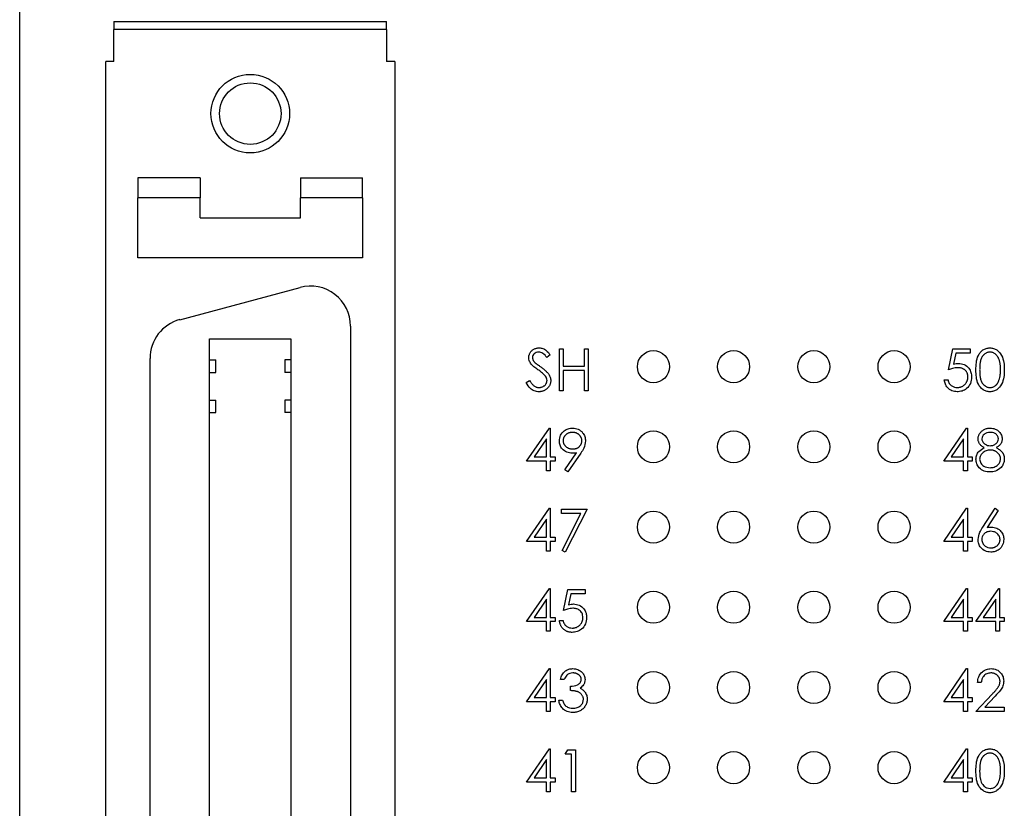
# Model space of a CAD drawing. Units: inches. Extents: x 0.1 to 16.9, y 0.1 to 10.9.
# Drawn here: x 8.2 to 10.1, y 7.2 to 8.7 of the extents above; entities that cross this region are included whole.
import ezdxf

# ---------------------------------------------------------------- set-up
doc = ezdxf.new("R2010")
doc.units = ezdxf.units.IN
doc.header["$MEASUREMENT"] = 0

msp = doc.modelspace()

# ---------------------------------------------------------------- linework, layer by layer
at = {"color": 7, "linetype": 'Continuous', "lineweight": 25}
for p, q in [((8.2415, 4.9634), (8.2415, 9.3134)), ((8.4177, 8.6842), (8.9277, 8.6842)), ((8.4177, 8.6842), (8.4177, 8.6692)), ((8.9277, 8.6692), (8.9277, 8.6842)), ((8.4177, 8.6092), (8.4177, 8.6692)), ((8.9277, 8.6692), (8.4177, 8.6692)), ((8.9277, 8.6692), (8.9277, 8.6092)), ((8.4027, 5.6692), (8.4027, 8.6092)), ((8.4177, 8.6092), (8.4027, 8.6092)), ((8.9427, 8.6092), (8.9277, 8.6092)), ((8.9427, 8.6092), (8.9427, 5.6692)), ((8.579, 8.3917), (8.4627, 8.3917)), ((8.4627, 8.3917), (8.4627, 8.3542)), ((8.579, 8.3917), (8.579, 8.3542)), ((8.7665, 8.3917), (8.8827, 8.3917)), ((8.7665, 8.3917), (8.7665, 8.3542)), ((8.8827, 8.3542), (8.8827, 8.3917)), ((8.579, 8.3542), (8.4627, 8.3542)), ((8.4627, 8.2417), (8.4627, 8.3542)), ((8.579, 8.3167), (8.579, 8.3542)), ((8.7665, 8.3167), (8.7665, 8.3542)), ((8.8827, 8.3542), (8.7665, 8.3542)), ((8.8827, 8.3542), (8.8827, 8.2417)), ((8.579, 8.3167), (8.7665, 8.3167)), ((8.8827, 8.2417), (8.4627, 8.2417)), ((8.5408, 8.1263), (8.7658, 8.1866)), ((8.8602, 8.1142), (8.8602, 6.1642)), ((8.5967, 6.1877), (8.5967, 8.0906)), ((8.5967, 8.0906), (8.7488, 8.0906)), ((8.7488, 8.0906), (8.7488, 6.1877)), ((9.2506, 8.0716), (9.2576, 8.0716)), ((9.2506, 7.9934), (9.2506, 8.0716)), ((9.2576, 8.0716), (9.2576, 8.0395)), ((9.2977, 8.0395), (9.2977, 8.0716)), ((9.2977, 8.0716), (9.3047, 8.0716)), ((9.3047, 8.0716), (9.3047, 7.9934)), ((9.9785, 8.0325), (9.9865, 8.0716)), ((9.9865, 8.0716), (10.0186, 8.0716)), ((10.0186, 8.0716), (10.0186, 8.0635)), ((8.4852, 6.2245), (8.4852, 8.0539)), ((8.5967, 8.051), (8.6085, 8.051)), ((8.6085, 8.0274), (8.6085, 8.051)), ((8.7488, 8.051), (8.737, 8.051)), ((8.737, 8.051), (8.737, 8.0274)), ((9.2336, 8.0603), (9.2272, 8.0555)), ((9.992, 8.0635), (9.9878, 8.043)), ((10.0186, 8.0635), (9.992, 8.0635)), ((9.2576, 8.0395), (9.2977, 8.0395)), ((9.2576, 8.0315), (9.2576, 7.9934)), ((9.2977, 8.0315), (9.2576, 8.0315)), ((9.2977, 7.9934), (9.2977, 8.0315)), ((8.5967, 8.0274), (8.6085, 8.0274)), ((8.7488, 8.0274), (8.737, 8.0274)), ((9.1885, 8.0085), (9.1951, 8.0125)), ((9.9705, 8.0135), (9.9775, 8.0135)), ((9.2576, 7.9934), (9.2506, 7.9934)), ((9.3047, 7.9934), (9.2977, 7.9934)), ((8.5967, 7.976), (8.6085, 7.976)), ((8.6085, 7.9524), (8.6085, 7.976)), ((8.737, 7.976), (8.737, 7.9524)), ((8.7488, 7.976), (8.737, 7.976)), ((8.5967, 7.9524), (8.6085, 7.9524)), ((8.7488, 7.9524), (8.737, 7.9524)), ((9.1895, 7.8615), (9.2321, 7.9236)), ((9.2321, 7.9236), (9.2336, 7.9236)), ((9.2336, 7.9236), (9.2336, 7.8695)), ((9.9695, 7.8615), (10.0121, 7.9236)), ((10.0121, 7.9236), (10.0136, 7.9236)), ((10.0136, 7.9236), (10.0136, 7.8695)), ((9.2266, 7.9034), (9.2033, 7.8695)), ((9.2266, 7.8695), (9.2266, 7.9034)), ((10.0066, 7.9034), (9.9833, 7.8695)), ((10.0066, 7.8695), (10.0066, 7.9034)), ((9.2033, 7.8695), (9.2266, 7.8695)), ((9.2336, 7.8695), (9.2426, 7.8695)), ((9.2426, 7.8695), (9.2426, 7.8615)), ((9.261, 7.8453), (9.2827, 7.8771)), ((9.2907, 7.8766), (9.2666, 7.8414)), ((9.9833, 7.8695), (10.0066, 7.8695)), ((10.0136, 7.8695), (10.0226, 7.8695)), ((10.0226, 7.8695), (10.0226, 7.8615)), ((9.2266, 7.8615), (9.1895, 7.8615)), ((9.2266, 7.8434), (9.2266, 7.8615)), ((9.2336, 7.8615), (9.2336, 7.8434)), ((9.2426, 7.8615), (9.2336, 7.8615)), ((9.2666, 7.8414), (9.261, 7.8453)), ((10.0066, 7.8615), (9.9695, 7.8615)), ((10.0066, 7.8434), (10.0066, 7.8615)), ((10.0226, 7.8615), (10.0136, 7.8615)), ((10.0136, 7.8615), (10.0136, 7.8434)), ((9.2336, 7.8434), (9.2266, 7.8434)), ((10.0136, 7.8434), (10.0066, 7.8434)), ((9.1895, 7.7115), (9.2321, 7.7736)), ((9.2321, 7.7736), (9.2336, 7.7736)), ((9.2336, 7.7736), (9.2336, 7.7195)), ((9.2546, 7.7716), (9.3027, 7.7716)), ((9.2546, 7.7635), (9.2546, 7.7716)), ((9.3027, 7.7716), (9.2616, 7.6914)), ((9.9695, 7.7115), (10.0121, 7.7736)), ((10.0121, 7.7736), (10.0136, 7.7736)), ((10.0136, 7.7736), (10.0136, 7.7195)), ((10.0423, 7.7379), (10.0657, 7.7736)), ((10.0657, 7.7736), (10.0711, 7.7693)), ((9.2266, 7.7534), (9.2033, 7.7195)), ((9.2266, 7.7195), (9.2266, 7.7534)), ((9.2908, 7.7635), (9.2546, 7.7635)), ((9.2556, 7.6948), (9.2908, 7.7635)), ((10.0066, 7.7534), (9.9833, 7.7195)), ((10.0066, 7.7195), (10.0066, 7.7534)), ((10.0711, 7.7693), (10.0504, 7.7378)), ((9.2033, 7.7195), (9.2266, 7.7195)), ((9.2336, 7.7195), (9.2426, 7.7195)), ((9.2426, 7.7195), (9.2426, 7.7115)), ((9.9833, 7.7195), (10.0066, 7.7195)), ((10.0136, 7.7195), (10.0226, 7.7195)), ((10.0226, 7.7195), (10.0226, 7.7115)), ((9.2266, 7.7115), (9.1895, 7.7115)), ((9.2266, 7.6934), (9.2266, 7.7115)), ((9.2426, 7.7115), (9.2336, 7.7115)), ((9.2336, 7.7115), (9.2336, 7.6934)), ((10.0066, 7.7115), (9.9695, 7.7115)), ((10.0066, 7.6934), (10.0066, 7.7115)), ((10.0226, 7.7115), (10.0136, 7.7115)), ((10.0136, 7.7115), (10.0136, 7.6934)), ((9.2336, 7.6934), (9.2266, 7.6934)), ((9.2616, 7.6914), (9.2556, 7.6948)), ((10.0136, 7.6934), (10.0066, 7.6934)), ((9.1895, 7.5615), (9.2321, 7.6236)), ((9.2321, 7.6236), (9.2336, 7.6236)), ((9.2336, 7.6236), (9.2336, 7.5695)), ((9.9695, 7.5615), (10.0121, 7.6236)), ((10.0121, 7.6236), (10.0136, 7.6236)), ((10.0136, 7.6236), (10.0136, 7.5695)), ((10.0296, 7.5615), (10.0722, 7.6236)), ((10.0722, 7.6236), (10.0737, 7.6236)), ((10.0737, 7.6236), (10.0737, 7.5695)), ((9.2586, 7.5825), (9.2666, 7.6216)), ((9.2666, 7.6216), (9.2987, 7.6216)), ((9.2721, 7.6135), (9.2679, 7.593)), ((9.2987, 7.6135), (9.2721, 7.6135)), ((9.2987, 7.6216), (9.2987, 7.6135)), ((9.2266, 7.6034), (9.2033, 7.5695)), ((9.2266, 7.5695), (9.2266, 7.6034)), ((10.0066, 7.6034), (9.9833, 7.5695)), ((10.0066, 7.5695), (10.0066, 7.6034)), ((10.0667, 7.6034), (10.0434, 7.5695)), ((10.0667, 7.5695), (10.0667, 7.6034)), ((9.2033, 7.5695), (9.2266, 7.5695)), ((9.2336, 7.5695), (9.2426, 7.5695)), ((9.2426, 7.5695), (9.2426, 7.5615)), ((9.9833, 7.5695), (10.0066, 7.5695)), ((10.0136, 7.5695), (10.0226, 7.5695)), ((10.0226, 7.5695), (10.0226, 7.5615)), ((10.0434, 7.5695), (10.0667, 7.5695)), ((10.0737, 7.5695), (10.0827, 7.5695)), ((10.0827, 7.5695), (10.0827, 7.5615)), ((9.2266, 7.5615), (9.1895, 7.5615)), ((9.2266, 7.5434), (9.2266, 7.5615)), ((9.2426, 7.5615), (9.2336, 7.5615)), ((9.2336, 7.5615), (9.2336, 7.5434)), ((9.2506, 7.5635), (9.2576, 7.5635)), ((10.0066, 7.5615), (9.9695, 7.5615)), ((10.0066, 7.5434), (10.0066, 7.5615)), ((10.0226, 7.5615), (10.0136, 7.5615)), ((10.0136, 7.5615), (10.0136, 7.5434)), ((10.0667, 7.5615), (10.0296, 7.5615)), ((10.0667, 7.5434), (10.0667, 7.5615)), ((10.0827, 7.5615), (10.0737, 7.5615)), ((10.0737, 7.5615), (10.0737, 7.5434)), ((9.2336, 7.5434), (9.2266, 7.5434)), ((10.0136, 7.5434), (10.0066, 7.5434)), ((10.0737, 7.5434), (10.0667, 7.5434)), ((9.1895, 7.4115), (9.2321, 7.4736)), ((9.2321, 7.4736), (9.2336, 7.4736)), ((9.2336, 7.4736), (9.2336, 7.4195)), ((9.9695, 7.4115), (10.0121, 7.4736)), ((10.0121, 7.4736), (10.0136, 7.4736)), ((10.0136, 7.4736), (10.0136, 7.4195)), ((9.2266, 7.4534), (9.2033, 7.4195)), ((9.2266, 7.4195), (9.2266, 7.4534)), ((9.2596, 7.4535), (9.2526, 7.4535)), ((9.2716, 7.4325), (9.2716, 7.4405)), ((10.0066, 7.4534), (9.9833, 7.4195)), ((10.0066, 7.4195), (10.0066, 7.4534)), ((10.0396, 7.4475), (10.0326, 7.4475)), ((10.0296, 7.3934), (10.0599, 7.4258)), ((10.0659, 7.4223), (10.0463, 7.4014)), ((9.2266, 7.4115), (9.1895, 7.4115)), ((9.2033, 7.4195), (9.2266, 7.4195)), ((9.2266, 7.3934), (9.2266, 7.4115)), ((9.2336, 7.4195), (9.2426, 7.4195)), ((9.2336, 7.4115), (9.2336, 7.3934)), ((9.2426, 7.4115), (9.2336, 7.4115)), ((9.2426, 7.4195), (9.2426, 7.4115)), ((9.2496, 7.4145), (9.2566, 7.4145)), ((10.0066, 7.4115), (9.9695, 7.4115)), ((9.9833, 7.4195), (10.0066, 7.4195)), ((10.0066, 7.3934), (10.0066, 7.4115)), ((10.0136, 7.4195), (10.0226, 7.4195)), ((10.0226, 7.4115), (10.0136, 7.4115)), ((10.0136, 7.4115), (10.0136, 7.3934)), ((10.0226, 7.4195), (10.0226, 7.4115)), ((9.2336, 7.3934), (9.2266, 7.3934)), ((10.0136, 7.3934), (10.0066, 7.3934)), ((10.0827, 7.3934), (10.0296, 7.3934)), ((10.0463, 7.4014), (10.0827, 7.4014)), ((10.0827, 7.4014), (10.0827, 7.3934)), ((9.1895, 7.2615), (9.2321, 7.3236)), ((9.2321, 7.3236), (9.2336, 7.3236)), ((9.2336, 7.3236), (9.2336, 7.2695)), ((9.2616, 7.3135), (9.2662, 7.3216)), ((9.2736, 7.3135), (9.2616, 7.3135)), ((9.2662, 7.3216), (9.2806, 7.3216)), ((9.2736, 7.2434), (9.2736, 7.3135)), ((9.2806, 7.3216), (9.2806, 7.2434)), ((9.9695, 7.2615), (10.0121, 7.3236)), ((10.0121, 7.3236), (10.0136, 7.3236)), ((10.0136, 7.3236), (10.0136, 7.2695)), ((9.2266, 7.3034), (9.2033, 7.2695)), ((9.2266, 7.2695), (9.2266, 7.3034)), ((10.0066, 7.3034), (9.9833, 7.2695)), ((10.0066, 7.2695), (10.0066, 7.3034)), ((9.2266, 7.2615), (9.1895, 7.2615)), ((9.2033, 7.2695), (9.2266, 7.2695)), ((9.2266, 7.2434), (9.2266, 7.2615)), ((9.2336, 7.2695), (9.2426, 7.2695)), ((9.2426, 7.2615), (9.2336, 7.2615)), ((9.2336, 7.2615), (9.2336, 7.2434)), ((9.2426, 7.2695), (9.2426, 7.2615)), ((10.0066, 7.2615), (9.9695, 7.2615)), ((9.9833, 7.2695), (10.0066, 7.2695)), ((10.0066, 7.2434), (10.0066, 7.2615)), ((10.0136, 7.2695), (10.0226, 7.2695)), ((10.0226, 7.2615), (10.0136, 7.2615)), ((10.0136, 7.2615), (10.0136, 7.2434)), ((10.0226, 7.2695), (10.0226, 7.2615)), ((9.2336, 7.2434), (9.2266, 7.2434)), ((9.2806, 7.2434), (9.2736, 7.2434)), ((10.0136, 7.2434), (10.0066, 7.2434))]:
    msp.add_line(p, q, dxfattribs=at)
for centre, radius in [((8.6727, 8.5117), 0.0735), ((8.6727, 8.5117), 0.0575), ((9.4265, 8.0384), 0.03), ((9.5765, 8.0384), 0.03), ((9.7265, 8.0384), 0.03), ((9.8765, 8.0384), 0.03), ((9.4265, 7.8884), 0.03), ((9.5765, 7.8884), 0.03), ((9.7265, 7.8884), 0.03), ((9.8765, 7.8884), 0.03), ((9.4265, 7.7384), 0.03), ((9.5765, 7.7384), 0.03), ((9.7265, 7.7384), 0.03), ((9.8765, 7.7384), 0.03), ((9.4265, 7.5884), 0.03), ((9.5765, 7.5884), 0.03), ((9.7265, 7.5884), 0.03), ((9.8765, 7.5884), 0.03), ((9.4265, 7.4384), 0.03), ((9.5765, 7.4384), 0.03), ((9.7265, 7.4384), 0.03), ((9.8765, 7.4384), 0.03), ((9.4265, 7.2884), 0.03), ((9.5765, 7.2884), 0.03), ((9.7265, 7.2884), 0.03), ((9.8765, 7.2884), 0.03)]:
    msp.add_circle(centre, radius, dxfattribs=at)
for centre, start, end in [((8.7852, 8.1142), 0, 105), ((8.5602, 8.0539), 105, 180)]:
    msp.add_arc(centre, 0.075, start, end, dxfattribs=at)
for points, knots in [([(9.1935, 8.0553), (9.1935, 8.0562), (9.1936, 8.0578), (9.1941, 8.0602), (9.1949, 8.0625), (9.1959, 8.0646), (9.1973, 8.0666), (9.1989, 8.0684), (9.2008, 8.0699), (9.2029, 8.0712), (9.2052, 8.0722), (9.2077, 8.073), (9.2102, 8.0735), (9.2119, 8.0735), (9.2128, 8.0736)], [0.000023, 0.000023, 0.000023, 0.000023, 0.0837854, 0.1657799, 0.24628, 0.3274609, 0.408797, 0.4897152, 0.571376, 0.6555233, 0.7410195, 0.8265468, 0.9119889, 0.9999791, 0.9999791, 0.9999791, 0.9999791]), ([(9.212, 8.0655), (9.2104, 8.0654), (9.2072, 8.0652), (9.2034, 8.0627), (9.2009, 8.0594), (9.2006, 8.0569), (9.2005, 8.0557)], [0, 0, 0, 0, 0.280304, 0.559956, 0.779941, 1, 1, 1, 1]), ([(9.2272, 8.0555), (9.225, 8.0584), (9.2219, 8.0623), (9.2162, 8.0652), (9.2134, 8.0654), (9.212, 8.0655)], [0, 0, 0, 0, 0.559802, 0.779846, 1, 1, 1, 1]), ([(9.2128, 8.0736), (9.2152, 8.0733), (9.22, 8.0729), (9.2275, 8.0683), (9.2313, 8.0633), (9.2336, 8.0603)], [0, 0, 0, 0, 0.279792, 0.559501, 1, 1, 1, 1]), ([(10.0296, 8.0325), (10.0297, 8.037), (10.0299, 8.0461), (10.0327, 8.0574), (10.0376, 8.0652), (10.0426, 8.0699), (10.0489, 8.073), (10.0534, 8.0734), (10.0557, 8.0736)], [0, 0, 0, 0, 0.250527, 0.500169, 0.625285, 0.750203, 0.875112, 1, 1, 1, 1]), ([(10.056, 8.0655), (10.0551, 8.0655), (10.0534, 8.0654), (10.0508, 8.0648), (10.0484, 8.0637), (10.0464, 8.0624), (10.0449, 8.0613), (10.0439, 8.0602), (10.0429, 8.0591), (10.042, 8.0579), (10.0411, 8.0566), (10.0403, 8.0552), (10.0396, 8.0537), (10.039, 8.0521), (10.0384, 8.0503), (10.0379, 8.0483), (10.0375, 8.0462), (10.0372, 8.0438), (10.0369, 8.0413), (10.0368, 8.0385), (10.0366, 8.0356), (10.0366, 8.0335), (10.0366, 8.0325)], [0, 0, 0, 0, 0.060387, 0.120883, 0.182755, 0.247811, 0.281299, 0.315088, 0.349702, 0.384857, 0.420966, 0.458511, 0.497175, 0.537602, 0.580503, 0.627468, 0.678388, 0.733983, 0.793747, 0.857714, 0.926698, 1, 1, 1, 1]), ([(10.0557, 8.0736), (10.058, 8.0734), (10.0626, 8.073), (10.071, 8.0689), (10.0785, 8.0597), (10.0823, 8.0462), (10.0826, 8.0371), (10.0827, 8.0325)], [0, 0, 0, 0, 0.12517, 0.25033, 0.498875, 0.749029, 1, 1, 1, 1]), ([(10.0757, 8.0325), (10.0757, 8.0334), (10.0756, 8.0353), (10.0755, 8.038), (10.0753, 8.0405), (10.075, 8.0429), (10.0747, 8.0452), (10.0742, 8.0474), (10.0737, 8.0494), (10.0731, 8.0514), (10.0724, 8.0531), (10.0716, 8.0548), (10.0708, 8.0563), (10.0699, 8.0577), (10.069, 8.059), (10.068, 8.0602), (10.0669, 8.0612), (10.0654, 8.0624), (10.0635, 8.0637), (10.061, 8.0648), (10.0585, 8.0654), (10.0568, 8.0655), (10.056, 8.0655)], [0, 0, 0, 0, 0.065681, 0.128486, 0.188175, 0.245106, 0.299448, 0.350823, 0.399942, 0.446672, 0.491255, 0.533376, 0.573853, 0.612526, 0.649597, 0.685532, 0.720106, 0.753838, 0.818925, 0.880493, 0.940311, 1, 1, 1, 1]), ([(9.1979, 8.0434), (9.1965, 8.0455), (9.194, 8.0491), (9.1937, 8.0534), (9.1935, 8.0553)], [0, 0, 0, 0, 0.559792, 1, 1, 1, 1]), ([(9.2005, 8.0557), (9.2005, 8.0552), (9.2005, 8.0544), (9.2008, 8.0532), (9.2011, 8.0519), (9.2016, 8.0507), (9.2023, 8.0495), (9.2032, 8.0482), (9.2043, 8.0469), (9.2052, 8.046), (9.2057, 8.0456)], [0.0000536, 0.0000536, 0.0000536, 0.0000536, 0.1072852, 0.2147459, 0.3229386, 0.4341162, 0.5534123, 0.686073, 0.834256, 1, 1, 1, 1]), ([(9.2107, 8.0328), (9.2081, 8.0346), (9.2036, 8.0378), (9.1996, 8.0417), (9.1979, 8.0434)], [0, 0, 0, 0, 0.560445, 1, 1, 1, 1]), ([(9.2057, 8.0456), (9.2076, 8.0441), (9.211, 8.0414), (9.2146, 8.0389), (9.2162, 8.0378)], [0, 0, 0, 0, 0.559921, 1, 1, 1, 1]), ([(9.2248, 8.0204), (9.2224, 8.0229), (9.2181, 8.0275), (9.2129, 8.0312), (9.2107, 8.0328)], [0, 0, 0, 0, 0.55951, 1, 1, 1, 1]), ([(9.2162, 8.0378), (9.217, 8.0372), (9.2187, 8.036), (9.221, 8.0342), (9.2231, 8.0324), (9.225, 8.0307), (9.2267, 8.0291), (9.2282, 8.0275), (9.2296, 8.0259), (9.231, 8.024), (9.2324, 8.0215), (9.2336, 8.0186), (9.2344, 8.0156), (9.2345, 8.0136), (9.2346, 8.0126)], [0.0000224, 0.0000224, 0.0000224, 0.0000224, 0.0969723, 0.1877734, 0.2723961, 0.351321, 0.4243348, 0.4919088, 0.5542332, 0.6112677, 0.7163478, 0.8145401, 0.9084955, 1, 1, 1, 1]), ([(9.9957, 8.0365), (9.9924, 8.0362), (9.9865, 8.0355), (9.981, 8.0334), (9.9785, 8.0325)], [0, 0, 0, 0, 0.559431, 1, 1, 1, 1]), ([(9.9878, 8.043), (9.9895, 8.0435), (9.9925, 8.0443), (9.9956, 8.0444), (9.997, 8.0445)], [0, 0, 0, 0, 0.560047, 1, 1, 1, 1]), ([(10.0146, 8.0193), (10.0146, 8.0199), (10.0145, 8.0211), (10.0143, 8.0229), (10.0139, 8.0246), (10.0133, 8.0262), (10.0126, 8.0277), (10.0117, 8.0292), (10.0107, 8.0305), (10.0095, 8.0317), (10.0081, 8.0329), (10.0067, 8.0338), (10.0051, 8.0347), (10.0034, 8.0354), (10.0017, 8.0359), (9.9998, 8.0362), (9.9978, 8.0365), (9.9964, 8.0365), (9.9957, 8.0365)], [0, 0, 0, 0, 0.0653514, 0.127916, 0.1883602, 0.2472161, 0.3056301, 0.3637698, 0.4226609, 0.4826873, 0.5433002, 0.604118, 0.6649649, 0.7274135, 0.7914676, 0.8580554, 0.9270368, 1, 1, 1, 1]), ([(9.997, 8.0445), (10.0007, 8.0441), (10.0082, 8.0433), (10.0164, 8.0363), (10.021, 8.0277), (10.0214, 8.0219), (10.0216, 8.019)], [0, 0, 0, 0, 0.279668, 0.559046, 0.779282, 1, 1, 1, 1]), ([(10.0557, 7.9914), (10.0534, 7.9916), (10.0489, 7.992), (10.0406, 7.9961), (10.0333, 8.0054), (10.0299, 8.0188), (10.0297, 8.0279), (10.0296, 8.0325)], [0, 0, 0, 0, 0.125173, 0.25034, 0.498788, 0.748947, 1, 1, 1, 1]), ([(10.0366, 8.0325), (10.0366, 8.0315), (10.0366, 8.0294), (10.0368, 8.0265), (10.0369, 8.0237), (10.0372, 8.0212), (10.0375, 8.0188), (10.0379, 8.0167), (10.0384, 8.0147), (10.039, 8.0129), (10.0396, 8.0113), (10.0403, 8.0098), (10.0411, 8.0084), (10.0419, 8.0071), (10.0429, 8.0059), (10.0438, 8.0048), (10.0449, 8.0038), (10.0464, 8.0026), (10.0484, 8.0013), (10.0508, 8.0003), (10.0534, 7.9996), (10.0551, 7.9995), (10.056, 7.9994)], [0, 0, 0, 0, 0.072951, 0.141584, 0.205926, 0.265301, 0.320597, 0.371817, 0.41879, 0.461699, 0.502134, 0.540804, 0.578181, 0.614297, 0.649678, 0.684299, 0.718359, 0.752081, 0.817652, 0.879722, 0.939966, 1, 1, 1, 1]), ([(10.0827, 8.0325), (10.0826, 8.0279), (10.0823, 8.0187), (10.0785, 8.0053), (10.071, 7.9961), (10.0626, 7.992), (10.058, 7.9916), (10.0557, 7.9914)], [0, 0, 0, 0, 0.250981, 0.501146, 0.749606, 0.8748, 1, 1, 1, 1]), ([(10.0727, 8.0129), (10.0737, 8.0165), (10.0755, 8.0229), (10.0756, 8.0296), (10.0757, 8.0325)], [0, 0, 0, 0, 0.559581, 1, 1, 1, 1]), ([(9.1951, 8.0125), (9.1957, 8.0114), (9.1969, 8.0095), (9.1989, 8.0068), (9.2009, 8.0045), (9.203, 8.0027), (9.2052, 8.0012), (9.2075, 8.0002), (9.2098, 7.9996), (9.2115, 7.9995), (9.2123, 7.9994)], [0, 0, 0, 0, 0.159004, 0.304646, 0.438547, 0.562322, 0.677433, 0.786897, 0.893611, 1, 1, 1, 1]), ([(9.2123, 7.9994), (9.2129, 7.9995), (9.2143, 7.9995), (9.2163, 7.9999), (9.2182, 8.0004), (9.2201, 8.0012), (9.2218, 8.0022), (9.2233, 8.0034), (9.2246, 8.0047), (9.2257, 8.0061), (9.2265, 8.0077), (9.2271, 8.0093), (9.2275, 8.011), (9.2275, 8.0121), (9.2276, 8.0127)], [0, 0, 0, 0, 0.0912636, 0.1809303, 0.2700882, 0.3601561, 0.4483425, 0.5326658, 0.6138337, 0.6939815, 0.772716, 0.8493352, 0.9239673, 0.9999637, 0.9999637, 0.9999637, 0.9999637]), ([(9.2346, 8.0126), (9.2346, 8.0119), (9.2345, 8.0105), (9.2342, 8.0084), (9.2337, 8.0065), (9.233, 8.0046), (9.2321, 8.0027), (9.2309, 8.001), (9.2296, 7.9993), (9.2281, 7.9977), (9.2264, 7.9962), (9.2247, 7.9949), (9.2228, 7.9939), (9.2209, 7.993), (9.2188, 7.9923), (9.2167, 7.9918), (9.2145, 7.9915), (9.213, 7.9914), (9.2123, 7.9914)], [0, 0, 0, 0, 0.061484, 0.121775, 0.18092, 0.240256, 0.300114, 0.361146, 0.423501, 0.488669, 0.553954, 0.617581, 0.680238, 0.742187, 0.804663, 0.868259, 0.93302, 1, 1, 1, 1]), ([(9.2276, 8.0127), (9.2274, 8.0142), (9.227, 8.017), (9.2255, 8.0193), (9.2248, 8.0204)], [0, 0, 0, 0, 0.558936, 1, 1, 1, 1]), ([(9.9943, 7.9914), (9.991, 7.9918), (9.9843, 7.9925), (9.9767, 7.9984), (9.972, 8.0057), (9.971, 8.0109), (9.9705, 8.0135)], [0, 0, 0, 0, 0.27962, 0.559025, 0.77938, 1, 1, 1, 1]), ([(9.9775, 8.0135), (9.9781, 8.0113), (9.9793, 8.0069), (9.9841, 8.0024), (9.9894, 7.9999), (9.993, 7.9996), (9.9947, 7.9994)], [0, 0, 0, 0, 0.280004, 0.559176, 0.779586, 1, 1, 1, 1]), ([(10.0216, 8.019), (10.0211, 8.0149), (10.0202, 8.0068), (10.0132, 7.9974), (10.0039, 7.9922), (9.9975, 7.9917), (9.9943, 7.9914)], [0, 0, 0, 0, 0.279846, 0.559287, 0.779429, 1, 1, 1, 1]), ([(9.9947, 7.9994), (9.9954, 7.9995), (9.9967, 7.9995), (9.9987, 7.9998), (10.0005, 8.0002), (10.0023, 8.0008), (10.0041, 8.0016), (10.0057, 8.0026), (10.0073, 8.0038), (10.0088, 8.0051), (10.0101, 8.0065), (10.0113, 8.0081), (10.0123, 8.0097), (10.0132, 8.0115), (10.0138, 8.0133), (10.0142, 8.0152), (10.0145, 8.0172), (10.0146, 8.0186), (10.0146, 8.0193)], [0.000024, 0.000024, 0.000024, 0.000024, 0.0642073, 0.1264247, 0.1876803, 0.2482164, 0.3083051, 0.369661, 0.4316986, 0.4959469, 0.559758, 0.6222954, 0.6839106, 0.7450924, 0.8067402, 0.8690866, 0.93329, 1, 1, 1, 1]), ([(10.056, 7.9994), (10.0568, 7.9995), (10.0585, 7.9996), (10.0611, 8.0002), (10.0635, 8.0013), (10.0654, 8.0025), (10.0669, 8.0037), (10.068, 8.0047), (10.0689, 8.0058), (10.0698, 8.007), (10.0707, 8.0083), (10.0714, 8.0097), (10.0721, 8.0112), (10.0725, 8.0123), (10.0727, 8.0129)], [0, 0, 0, 0, 0.1128134, 0.2253939, 0.3395948, 0.4596754, 0.5217352, 0.5839258, 0.6481741, 0.713881, 0.7810045, 0.8514509, 0.9240507, 0.9999711, 0.9999711, 0.9999711, 0.9999711]), ([(9.2123, 7.9914), (9.2094, 7.9917), (9.2036, 7.9923), (9.1947, 7.9982), (9.1908, 8.0046), (9.1885, 8.0085)], [0, 0, 0, 0, 0.279873, 0.559662, 1, 1, 1, 1]), ([(9.2506, 7.8996), (9.251, 7.9032), (9.2519, 7.9105), (9.2588, 7.9183), (9.267, 7.9228), (9.2726, 7.9233), (9.2755, 7.9236)], [0, 0, 0, 0, 0.279522, 0.558846, 0.779453, 1, 1, 1, 1]), ([(9.2755, 7.9236), (9.279, 7.9231), (9.2861, 7.9223), (9.2942, 7.9159), (9.2988, 7.9079), (9.2994, 7.9023), (9.2997, 7.8996)], [0, 0, 0, 0, 0.2797371, 0.5591788, 0.7796292, 1, 1, 1, 1]), ([(10.0336, 7.9035), (10.0336, 7.9043), (10.0337, 7.906), (10.0343, 7.9085), (10.0353, 7.911), (10.0366, 7.9133), (10.0382, 7.9156), (10.0402, 7.9176), (10.0424, 7.9194), (10.045, 7.9209), (10.0477, 7.9221), (10.0505, 7.9229), (10.0535, 7.9235), (10.0555, 7.9235), (10.0565, 7.9236)], [0, 0, 0, 0, 0.074058, 0.14887, 0.226668, 0.307735, 0.391157, 0.473929, 0.557928, 0.644989, 0.733364, 0.821092, 0.909287, 1, 1, 1, 1]), ([(10.0565, 7.9236), (10.0596, 7.9232), (10.0658, 7.9225), (10.0731, 7.9174), (10.0778, 7.9106), (10.0784, 7.9057), (10.0787, 7.9033)], [0, 0, 0, 0, 0.279906, 0.559596, 0.779928, 1, 1, 1, 1]), ([(9.2745, 7.8765), (9.271, 7.8769), (9.2641, 7.8776), (9.2562, 7.8838), (9.2513, 7.8914), (9.2508, 7.8969), (9.2506, 7.8996)], [0, 0, 0, 0, 0.279839, 0.559514, 0.779624, 1, 1, 1, 1]), ([(9.2751, 7.9155), (9.2745, 7.9155), (9.2733, 7.9155), (9.2716, 7.9153), (9.27, 7.9149), (9.2684, 7.9144), (9.2669, 7.9138), (9.2654, 7.913), (9.264, 7.9121), (9.2627, 7.911), (9.2615, 7.9099), (9.2605, 7.9086), (9.2596, 7.9073), (9.2589, 7.906), (9.2583, 7.9046), (9.2579, 7.9031), (9.2577, 7.9016), (9.2576, 7.9006), (9.2576, 7.9)], [0, 0, 0, 0, 0.068712, 0.134812, 0.199538, 0.263335, 0.326747, 0.390328, 0.454126, 0.519203, 0.58351, 0.645497, 0.70529, 0.763488, 0.821856, 0.880004, 0.939108, 1, 1, 1, 1]), ([(9.2576, 7.9), (9.2576, 7.8995), (9.2576, 7.8985), (9.2579, 7.8969), (9.2583, 7.8955), (9.2589, 7.894), (9.2597, 7.8927), (9.2606, 7.8914), (9.2617, 7.8902), (9.2629, 7.889), (9.2643, 7.888), (9.2657, 7.887), (9.2672, 7.8862), (9.2688, 7.8856), (9.2705, 7.8851), (9.2722, 7.8848), (9.274, 7.8846), (9.2752, 7.8845), (9.2758, 7.8845)], [0, 0, 0, 0, 0.05954, 0.117423, 0.17444, 0.231734, 0.289722, 0.3492, 0.410516, 0.47508, 0.540094, 0.604444, 0.668697, 0.73211, 0.796739, 0.862906, 0.930462, 1, 1, 1, 1]), ([(9.2927, 7.9), (9.2927, 7.9006), (9.2926, 7.9016), (9.2924, 7.9031), (9.292, 7.9046), (9.2914, 7.906), (9.2907, 7.9073), (9.2898, 7.9086), (9.2887, 7.9099), (9.2875, 7.911), (9.2862, 7.9121), (9.2849, 7.913), (9.2834, 7.9138), (9.2819, 7.9144), (9.2803, 7.9149), (9.2786, 7.9153), (9.2769, 7.9155), (9.2757, 7.9155), (9.2751, 7.9155)], [0, 0, 0, 0, 0.06076, 0.119735, 0.177757, 0.235999, 0.29407, 0.353733, 0.415973, 0.48014, 0.545076, 0.608735, 0.672178, 0.735453, 0.799112, 0.864284, 0.930837, 1, 1, 1, 1]), ([(9.2758, 7.8845), (9.2764, 7.8845), (9.2777, 7.8846), (9.2794, 7.8848), (9.2811, 7.8851), (9.2827, 7.8856), (9.2842, 7.8862), (9.2856, 7.887), (9.2869, 7.888), (9.2881, 7.889), (9.2891, 7.8902), (9.2901, 7.8914), (9.2909, 7.8927), (9.2915, 7.8941), (9.2921, 7.8955), (9.2924, 7.8969), (9.2926, 7.8985), (9.2926, 7.8995), (9.2927, 7.9)], [0, 0, 0, 0, 0.072713, 0.141547, 0.208363, 0.272462, 0.33539, 0.397711, 0.459383, 0.522098, 0.584315, 0.644392, 0.703345, 0.761509, 0.82003, 0.878517, 0.938265, 1, 1, 1, 1]), ([(9.2997, 7.8996), (9.2989, 7.8949), (9.2975, 7.8866), (9.2928, 7.8797), (9.2907, 7.8766)], [0, 0, 0, 0, 0.5581948, 1, 1, 1, 1]), ([(10.045, 7.887), (10.0441, 7.8875), (10.0424, 7.8884), (10.04, 7.8902), (10.038, 7.8921), (10.0364, 7.8942), (10.0352, 7.8964), (10.0343, 7.8987), (10.0337, 7.9011), (10.0336, 7.9027), (10.0336, 7.9035)], [0, 0, 0, 0, 0.14586, 0.282426, 0.41085, 0.535029, 0.654701, 0.770133, 0.884556, 1, 1, 1, 1]), ([(10.0561, 7.9155), (10.0541, 7.9154), (10.05, 7.9151), (10.0449, 7.9123), (10.0413, 7.9082), (10.0408, 7.905), (10.0406, 7.9034)], [0, 0, 0, 0, 0.280646, 0.560567, 0.780624, 1, 1, 1, 1]), ([(10.0406, 7.9034), (10.0411, 7.9013), (10.0419, 7.8972), (10.0466, 7.8932), (10.0514, 7.8909), (10.0547, 7.8906), (10.0564, 7.8905)], [0, 0, 0, 0, 0.27775, 0.558221, 0.779037, 1, 1, 1, 1]), ([(10.0717, 7.9036), (10.0712, 7.9056), (10.0704, 7.9096), (10.0647, 7.9148), (10.0593, 7.9153), (10.0561, 7.9155)], [0, 0, 0, 0, 0.278928, 0.559899, 1, 1, 1, 1]), ([(10.0564, 7.8905), (10.0585, 7.8907), (10.0626, 7.8912), (10.0676, 7.8943), (10.0709, 7.8987), (10.0714, 7.9019), (10.0717, 7.9036)], [0, 0, 0, 0, 0.280257, 0.560125, 0.780406, 1, 1, 1, 1]), ([(10.0787, 7.9033), (10.0786, 7.9024), (10.0786, 7.9008), (10.0781, 7.8984), (10.0772, 7.8961), (10.0759, 7.8939), (10.0744, 7.892), (10.0724, 7.8901), (10.0702, 7.8884), (10.0685, 7.8875), (10.0676, 7.887)], [0.0000327, 0.0000327, 0.0000327, 0.0000327, 0.121904, 0.2394126, 0.3554101, 0.4720907, 0.592859, 0.7187035, 0.8548924, 1, 1, 1, 1]), ([(10.0296, 7.8655), (10.0299, 7.8682), (10.0304, 7.8734), (10.0356, 7.8815), (10.0414, 7.8849), (10.045, 7.887)], [0, 0, 0, 0, 0.280001, 0.559942, 1, 1, 1, 1]), ([(10.0566, 7.8825), (10.0538, 7.8823), (10.0483, 7.8818), (10.0419, 7.8774), (10.0374, 7.8718), (10.0369, 7.8675), (10.0366, 7.8653)], [0, 0, 0, 0, 0.280285, 0.560133, 0.780309, 1, 1, 1, 1]), ([(10.0757, 7.866), (10.0756, 7.8666), (10.0756, 7.8676), (10.0754, 7.8692), (10.0749, 7.8707), (10.0743, 7.8722), (10.0735, 7.8736), (10.0725, 7.8749), (10.0714, 7.8763), (10.0701, 7.8775), (10.0687, 7.8787), (10.0671, 7.8797), (10.0656, 7.8806), (10.0639, 7.8813), (10.0622, 7.8818), (10.0604, 7.8822), (10.0585, 7.8825), (10.0572, 7.8825), (10.0566, 7.8825)], [0, 0, 0, 0, 0.0573394, 0.1130633, 0.1691814, 0.2257746, 0.2838263, 0.3434543, 0.405907, 0.4713923, 0.5380028, 0.6030636, 0.6676018, 0.7322254, 0.7970048, 0.863048, 0.930357, 0.9999788, 0.9999788, 0.9999788, 0.9999788]), ([(10.0676, 7.887), (10.0682, 7.8866), (10.0695, 7.886), (10.0712, 7.8849), (10.0729, 7.8838), (10.0744, 7.8827), (10.0758, 7.8816), (10.077, 7.8804), (10.0781, 7.8791), (10.0791, 7.8779), (10.0799, 7.8765), (10.0807, 7.8752), (10.0813, 7.8738), (10.0818, 7.8724), (10.0822, 7.8709), (10.0825, 7.8694), (10.0826, 7.8678), (10.0827, 7.8667), (10.0827, 7.8662)], [0, 0, 0, 0, 0.079525, 0.1551, 0.22722, 0.295911, 0.362056, 0.42552, 0.485813, 0.544495, 0.60146, 0.657841, 0.713974, 0.769468, 0.82613, 0.882885, 0.940701, 1, 1, 1, 1]), ([(9.2827, 7.8771), (9.2814, 7.8769), (9.2786, 7.8766), (9.2759, 7.8765), (9.2745, 7.8765)], [0, 0, 0, 0, 0.507858, 1, 1, 1, 1]), ([(10.056, 7.8414), (10.0522, 7.8417), (10.0447, 7.8421), (10.0359, 7.8485), (10.0306, 7.8567), (10.0299, 7.8626), (10.0296, 7.8655)], [0, 0, 0, 0, 0.28053, 0.559274, 0.779803, 1, 1, 1, 1]), ([(10.0366, 7.8653), (10.037, 7.8627), (10.0379, 7.8575), (10.0452, 7.8506), (10.052, 7.8499), (10.0561, 7.8494)], [0, 0, 0, 0, 0.279823, 0.560185, 1, 1, 1, 1]), ([(10.0561, 7.8494), (10.0588, 7.8496), (10.0642, 7.85), (10.0707, 7.8541), (10.0749, 7.8597), (10.0754, 7.8639), (10.0757, 7.866)], [0, 0, 0, 0, 0.280616, 0.559942, 0.780188, 1, 1, 1, 1]), ([(10.0827, 7.8662), (10.0824, 7.8629), (10.0818, 7.8569), (10.0783, 7.8521), (10.0768, 7.85)], [0, 0, 0, 0, 0.559362, 1, 1, 1, 1]), ([(10.0768, 7.85), (10.0734, 7.8471), (10.0674, 7.842), (10.0595, 7.8416), (10.056, 7.8414)], [0, 0, 0, 0, 0.557748, 1, 1, 1, 1]), ([(10.0336, 7.7152), (10.0344, 7.7198), (10.0357, 7.728), (10.0403, 7.7349), (10.0423, 7.7379)], [0, 0, 0, 0, 0.55827, 1, 1, 1, 1]), ([(10.0504, 7.7378), (10.0518, 7.738), (10.0545, 7.7384), (10.0572, 7.7385), (10.0585, 7.7385)], [0, 0, 0, 0, 0.512659, 1, 1, 1, 1]), ([(10.0585, 7.7385), (10.0619, 7.7381), (10.0688, 7.7373), (10.0764, 7.7311), (10.081, 7.7234), (10.0815, 7.7181), (10.0817, 7.7154)], [0, 0, 0, 0, 0.279676, 0.559348, 0.779526, 1, 1, 1, 1]), ([(10.0573, 7.6914), (10.0538, 7.6919), (10.0468, 7.6927), (10.0389, 7.699), (10.0344, 7.707), (10.0339, 7.7125), (10.0336, 7.7152)], [0, 0, 0, 0, 0.279678, 0.559124, 0.779579, 1, 1, 1, 1]), ([(10.057, 7.7305), (10.0546, 7.7303), (10.0499, 7.7299), (10.0444, 7.7258), (10.0411, 7.7205), (10.0408, 7.7168), (10.0406, 7.7149)], [0, 0, 0, 0, 0.280112, 0.559512, 0.779698, 1, 1, 1, 1]), ([(10.0406, 7.7149), (10.0409, 7.7125), (10.0416, 7.7077), (10.0465, 7.7028), (10.052, 7.6999), (10.0558, 7.6996), (10.0576, 7.6994)], [0, 0, 0, 0, 0.279054, 0.558826, 0.779303, 1, 1, 1, 1]), ([(10.0747, 7.7149), (10.0743, 7.7174), (10.0736, 7.7223), (10.0685, 7.7272), (10.0628, 7.7301), (10.059, 7.7304), (10.057, 7.7305)], [0, 0, 0, 0, 0.278783, 0.558634, 0.779162, 1, 1, 1, 1]), ([(10.0817, 7.7154), (10.0813, 7.7118), (10.0805, 7.7046), (10.0738, 7.6967), (10.0657, 7.6922), (10.0601, 7.6917), (10.0573, 7.6914)], [0, 0, 0, 0, 0.279671, 0.558986, 0.779514, 1, 1, 1, 1]), ([(10.0576, 7.6994), (10.0582, 7.6995), (10.0594, 7.6995), (10.061, 7.6997), (10.0626, 7.7001), (10.0642, 7.7006), (10.0657, 7.7012), (10.0671, 7.702), (10.0684, 7.7029), (10.0697, 7.704), (10.0709, 7.7051), (10.0719, 7.7063), (10.0727, 7.7076), (10.0734, 7.709), (10.074, 7.7104), (10.0744, 7.7118), (10.0746, 7.7134), (10.0747, 7.7144), (10.0747, 7.7149)], [0, 0, 0, 0, 0.0679624, 0.1332834, 0.1978353, 0.260892, 0.3233765, 0.3863501, 0.4496377, 0.5147953, 0.5792399, 0.6418142, 0.7013586, 0.7607268, 0.8192221, 0.8787162, 0.9381474, 0.9999719, 0.9999719, 0.9999719, 0.9999719]), ([(9.2758, 7.5865), (9.2725, 7.5862), (9.2666, 7.5855), (9.2611, 7.5834), (9.2586, 7.5825)], [0, 0, 0, 0, 0.559437, 1, 1, 1, 1]), ([(9.2679, 7.593), (9.2696, 7.5935), (9.2726, 7.5943), (9.2757, 7.5944), (9.2771, 7.5945)], [0, 0, 0, 0, 0.560047, 1, 1, 1, 1]), ([(9.2947, 7.5693), (9.2944, 7.572), (9.2938, 7.5774), (9.2885, 7.5832), (9.2822, 7.5861), (9.2779, 7.5864), (9.2758, 7.5865)], [0, 0, 0, 0, 0.279568, 0.558632, 0.779048, 1, 1, 1, 1]), ([(9.2771, 7.5945), (9.2808, 7.5941), (9.2883, 7.5933), (9.2965, 7.5863), (9.3011, 7.5777), (9.3015, 7.5719), (9.3017, 7.569)], [0, 0, 0, 0, 0.279665, 0.559012, 0.779285, 1, 1, 1, 1]), ([(9.3017, 7.569), (9.3012, 7.5649), (9.3003, 7.5568), (9.2933, 7.5474), (9.284, 7.5422), (9.2776, 7.5417), (9.2744, 7.5414)], [0, 0, 0, 0, 0.279853, 0.559269, 0.779417, 1, 1, 1, 1]), ([(9.2748, 7.5494), (9.2755, 7.5495), (9.2768, 7.5495), (9.2788, 7.5498), (9.2806, 7.5502), (9.2824, 7.5508), (9.2842, 7.5516), (9.2858, 7.5526), (9.2874, 7.5538), (9.2888, 7.5551), (9.2902, 7.5565), (9.2914, 7.5581), (9.2924, 7.5597), (9.2932, 7.5615), (9.2939, 7.5633), (9.2943, 7.5652), (9.2946, 7.5672), (9.2946, 7.5686), (9.2947, 7.5693)], [0.000023, 0.000023, 0.000023, 0.000023, 0.0642073, 0.1264247, 0.1876803, 0.2482164, 0.3083051, 0.369661, 0.4316986, 0.4959469, 0.559758, 0.6222954, 0.6839106, 0.7450924, 0.8067402, 0.8690866, 0.93329, 0.9999777, 0.9999777, 0.9999777, 0.9999777]), ([(9.2744, 7.5414), (9.2737, 7.5414), (9.2721, 7.5415), (9.2699, 7.5418), (9.2677, 7.5422), (9.2657, 7.5429), (9.2637, 7.5438), (9.2618, 7.5449), (9.26, 7.5461), (9.2584, 7.5475), (9.2568, 7.5491), (9.2554, 7.5508), (9.2542, 7.5527), (9.2532, 7.5546), (9.2522, 7.5567), (9.2515, 7.5588), (9.251, 7.5611), (9.2507, 7.5627), (9.2506, 7.5635)], [0.0000195, 0.0000195, 0.0000195, 0.0000195, 0.0654211, 0.1287084, 0.1902361, 0.2507244, 0.3106372, 0.3707664, 0.4316147, 0.493523, 0.5558835, 0.6173424, 0.678668, 0.7407114, 0.8029854, 0.8668026, 0.9323472, 0.9999829, 0.9999829, 0.9999829, 0.9999829]), ([(9.2576, 7.5635), (9.2582, 7.5613), (9.2594, 7.5569), (9.2642, 7.5524), (9.2695, 7.5499), (9.2731, 7.5496), (9.2748, 7.5494)], [0, 0, 0, 0, 0.280004, 0.559176, 0.779586, 1, 1, 1, 1]), ([(9.2526, 7.4535), (9.2535, 7.4565), (9.2553, 7.4625), (9.2613, 7.4692), (9.2685, 7.473), (9.2734, 7.4734), (9.2759, 7.4736)], [0, 0, 0, 0, 0.280292, 0.559667, 0.779717, 1, 1, 1, 1]), ([(9.276, 7.4655), (9.2739, 7.4654), (9.2699, 7.4651), (9.2634, 7.4612), (9.2611, 7.4564), (9.2596, 7.4535)], [0, 0, 0, 0, 0.2806631, 0.5603702, 1, 1, 1, 1]), ([(9.2759, 7.4736), (9.279, 7.4732), (9.2853, 7.4725), (9.2929, 7.4675), (9.2977, 7.4607), (9.2984, 7.4557), (9.2987, 7.4533)], [0, 0, 0, 0, 0.280058, 0.559874, 0.780115, 1, 1, 1, 1]), ([(9.2917, 7.4533), (9.2917, 7.4537), (9.2916, 7.4545), (9.2914, 7.4557), (9.2911, 7.4569), (9.2906, 7.458), (9.2899, 7.459), (9.2892, 7.46), (9.2883, 7.461), (9.2872, 7.4619), (9.2861, 7.4628), (9.2848, 7.4635), (9.2835, 7.4641), (9.2822, 7.4647), (9.2807, 7.4651), (9.2792, 7.4653), (9.2776, 7.4655), (9.2765, 7.4655), (9.276, 7.4655)], [0.0000302, 0.0000302, 0.0000302, 0.0000302, 0.0552745, 0.1099661, 0.1632474, 0.2180762, 0.2733009, 0.3309093, 0.3909945, 0.454176, 0.5188615, 0.5833105, 0.6485167, 0.7150309, 0.7825021, 0.8523227, 0.9249285, 1, 1, 1, 1]), ([(10.0326, 7.4475), (10.0331, 7.4513), (10.034, 7.4589), (10.0406, 7.4676), (10.0491, 7.4728), (10.0551, 7.4733), (10.0581, 7.4736)], [0, 0, 0, 0, 0.280022, 0.559523, 0.779672, 1, 1, 1, 1]), ([(10.0577, 7.4655), (10.0551, 7.4653), (10.0497, 7.4647), (10.0437, 7.4599), (10.0404, 7.4537), (10.0399, 7.4496), (10.0396, 7.4475)], [0, 0, 0, 0, 0.279713, 0.558824, 0.779146, 1, 1, 1, 1]), ([(10.0747, 7.4497), (10.0747, 7.4502), (10.0746, 7.4513), (10.0744, 7.4528), (10.074, 7.4543), (10.0735, 7.4558), (10.0728, 7.4571), (10.0719, 7.4584), (10.0709, 7.4597), (10.0698, 7.4609), (10.0685, 7.462), (10.0672, 7.4629), (10.0658, 7.4637), (10.0643, 7.4644), (10.0627, 7.4649), (10.0611, 7.4653), (10.0595, 7.4655), (10.0583, 7.4655), (10.0577, 7.4655)], [0, 0, 0, 0, 0.061965, 0.122122, 0.180988, 0.239933, 0.299906, 0.359989, 0.421776, 0.486576, 0.551535, 0.615018, 0.677259, 0.73973, 0.80305, 0.866495, 0.931973, 1, 1, 1, 1]), ([(10.0581, 7.4736), (10.0616, 7.4732), (10.0685, 7.4726), (10.0763, 7.4662), (10.0809, 7.4585), (10.0814, 7.4531), (10.0817, 7.4503)], [0, 0, 0, 0, 0.279885, 0.559217, 0.779597, 1, 1, 1, 1]), ([(9.2716, 7.4405), (9.276, 7.4409), (9.2827, 7.4415), (9.2891, 7.4461), (9.2913, 7.45), (9.2916, 7.4522), (9.2917, 7.4533)], [0, 0, 0, 0, 0.499406, 0.749025, 0.874494, 1, 1, 1, 1]), ([(9.2987, 7.4533), (9.2985, 7.4515), (9.2983, 7.4479), (9.2955, 7.4419), (9.2918, 7.439), (9.2896, 7.4372)], [0, 0, 0, 0, 0.2805098, 0.5607923, 1, 1, 1, 1]), ([(10.0599, 7.4258), (10.0606, 7.4265), (10.062, 7.428), (10.0641, 7.4302), (10.0659, 7.4322), (10.0675, 7.434), (10.0688, 7.4357), (10.0701, 7.4373), (10.071, 7.4387), (10.0721, 7.4403), (10.0731, 7.4423), (10.074, 7.4447), (10.0746, 7.4472), (10.0746, 7.4489), (10.0747, 7.4497)], [0, 0, 0, 0, 0.110803, 0.212829, 0.306101, 0.390647, 0.466924, 0.534481, 0.593587, 0.644557, 0.7362, 0.825024, 0.911986, 1, 1, 1, 1]), ([(10.0817, 7.4503), (10.0814, 7.4472), (10.0807, 7.441), (10.0745, 7.4317), (10.0691, 7.4259), (10.0659, 7.4223)], [0, 0, 0, 0, 0.279286, 0.559138, 1, 1, 1, 1]), ([(9.2957, 7.416), (9.2956, 7.4167), (9.2956, 7.4182), (9.295, 7.4203), (9.2942, 7.4223), (9.293, 7.4243), (9.2915, 7.4261), (9.2898, 7.4277), (9.2879, 7.429), (9.2861, 7.4299), (9.2845, 7.4306), (9.2831, 7.431), (9.2815, 7.4313), (9.2799, 7.4317), (9.278, 7.432), (9.276, 7.4322), (9.2739, 7.4324), (9.2724, 7.4325), (9.2716, 7.4325)], [0, 0, 0, 0, 0.066909, 0.133485, 0.201035, 0.271234, 0.34288, 0.413836, 0.485977, 0.56023, 0.599884, 0.644055, 0.691892, 0.744688, 0.801492, 0.862858, 0.929328, 1, 1, 1, 1]), ([(9.2896, 7.4372), (9.2914, 7.4362), (9.2946, 7.4345), (9.297, 7.4318), (9.298, 7.4305)], [0, 0, 0, 0, 0.559872, 1, 1, 1, 1]), ([(9.298, 7.4305), (9.2995, 7.4281), (9.3022, 7.4239), (9.3025, 7.4189), (9.3027, 7.4166)], [0, 0, 0, 0, 0.559431, 1, 1, 1, 1]), ([(9.2757, 7.3914), (9.2721, 7.3917), (9.2649, 7.3924), (9.2565, 7.3984), (9.2515, 7.4063), (9.2502, 7.4117), (9.2496, 7.4145)], [0, 0, 0, 0, 0.279895, 0.558993, 0.779271, 1, 1, 1, 1]), ([(9.2566, 7.4145), (9.2568, 7.4139), (9.2571, 7.4127), (9.2578, 7.411), (9.2584, 7.4095), (9.2592, 7.4081), (9.26, 7.4068), (9.2608, 7.4056), (9.2617, 7.4046), (9.2624, 7.404), (9.2627, 7.4037)], [0, 0, 0, 0, 0.1497704, 0.2913164, 0.4259664, 0.5521596, 0.6715274, 0.7861216, 0.8953251, 0.9999519, 0.9999519, 0.9999519, 0.9999519]), ([(9.2627, 7.4037), (9.265, 7.4023), (9.269, 7.3998), (9.2737, 7.3995), (9.2758, 7.3994)], [0, 0, 0, 0, 0.558798, 1, 1, 1, 1]), ([(9.3027, 7.4166), (9.3026, 7.4155), (9.3026, 7.4134), (9.3018, 7.4101), (9.3007, 7.407), (9.2992, 7.404), (9.2973, 7.4012), (9.295, 7.3986), (9.2924, 7.3965), (9.2894, 7.3946), (9.2863, 7.3932), (9.2829, 7.3922), (9.2793, 7.3915), (9.2769, 7.3915), (9.2757, 7.3914)], [0, 0, 0, 0, 0.079648, 0.158922, 0.239619, 0.322609, 0.406035, 0.487602, 0.569685, 0.653036, 0.737436, 0.822478, 0.909748, 1, 1, 1, 1]), ([(9.2758, 7.3994), (9.2785, 7.3996), (9.2839, 7.4), (9.2904, 7.404), (9.2949, 7.4096), (9.2954, 7.4139), (9.2957, 7.416)], [0, 0, 0, 0, 0.280606, 0.560124, 0.780267, 1, 1, 1, 1]), ([(10.0296, 7.2825), (10.0297, 7.287), (10.0299, 7.2961), (10.0327, 7.3074), (10.0376, 7.3152), (10.0426, 7.3199), (10.0489, 7.323), (10.0534, 7.3234), (10.0557, 7.3236)], [0, 0, 0, 0, 0.250528, 0.500171, 0.625261, 0.750201, 0.875112, 1, 1, 1, 1]), ([(10.056, 7.3155), (10.0551, 7.3155), (10.0534, 7.3154), (10.0508, 7.3148), (10.0484, 7.3137), (10.0464, 7.3124), (10.0449, 7.3113), (10.0439, 7.3102), (10.0429, 7.3091), (10.042, 7.3079), (10.0411, 7.3066), (10.0403, 7.3052), (10.0396, 7.3037), (10.039, 7.3021), (10.0384, 7.3003), (10.0379, 7.2983), (10.0375, 7.2962), (10.0372, 7.2938), (10.0369, 7.2913), (10.0368, 7.2885), (10.0366, 7.2856), (10.0366, 7.2835), (10.0366, 7.2825)], [0, 0, 0, 0, 0.0603866, 0.1208832, 0.1827546, 0.247811, 0.2812991, 0.3150876, 0.3497024, 0.3848566, 0.4209662, 0.4585112, 0.4971747, 0.537602, 0.580503, 0.6274675, 0.6783882, 0.7339832, 0.7937467, 0.8577137, 0.9266979, 0.9999862, 0.9999862, 0.9999862, 0.9999862]), ([(10.0557, 7.3236), (10.058, 7.3234), (10.0626, 7.323), (10.071, 7.3189), (10.0785, 7.3097), (10.0823, 7.2962), (10.0826, 7.2871), (10.0827, 7.2825)], [0, 0, 0, 0, 0.12517, 0.25033, 0.498875, 0.749029, 1, 1, 1, 1]), ([(10.0757, 7.2825), (10.0757, 7.2834), (10.0756, 7.2853), (10.0755, 7.288), (10.0753, 7.2905), (10.075, 7.2929), (10.0747, 7.2952), (10.0742, 7.2974), (10.0737, 7.2994), (10.0731, 7.3014), (10.0724, 7.3031), (10.0716, 7.3048), (10.0708, 7.3063), (10.0699, 7.3077), (10.069, 7.309), (10.068, 7.3102), (10.0669, 7.3112), (10.0654, 7.3124), (10.0635, 7.3137), (10.061, 7.3148), (10.0585, 7.3154), (10.0568, 7.3155), (10.056, 7.3155)], [0.0000138, 0.0000138, 0.0000138, 0.0000138, 0.0656812, 0.1284865, 0.1881751, 0.2451061, 0.2994484, 0.3508229, 0.3999417, 0.4466717, 0.4912545, 0.5333763, 0.5738528, 0.6125263, 0.6495971, 0.685532, 0.7201058, 0.7538377, 0.8189254, 0.8804935, 0.9403113, 1, 1, 1, 1]), ([(10.0557, 7.2414), (10.0534, 7.2416), (10.0489, 7.242), (10.0406, 7.2461), (10.0333, 7.2554), (10.0299, 7.2688), (10.0297, 7.2779), (10.0296, 7.2825)], [0, 0, 0, 0, 0.125172, 0.250338, 0.49876, 0.748949, 1, 1, 1, 1]), ([(10.0366, 7.2825), (10.0367, 7.2752), (10.0368, 7.2643), (10.0443, 7.2536), (10.0506, 7.25), (10.0542, 7.2496), (10.056, 7.2494)], [0, 0, 0, 0, 0.500312, 0.749073, 0.874597, 1, 1, 1, 1]), ([(10.0827, 7.2825), (10.0826, 7.2779), (10.0823, 7.2687), (10.0785, 7.2553), (10.071, 7.2461), (10.0626, 7.242), (10.058, 7.2416), (10.0557, 7.2414)], [0, 0, 0, 0, 0.25101, 0.501142, 0.749623, 0.874802, 1, 1, 1, 1]), ([(10.0727, 7.2629), (10.0737, 7.2665), (10.0755, 7.2729), (10.0756, 7.2796), (10.0757, 7.2825)], [0, 0, 0, 0, 0.559581, 1, 1, 1, 1]), ([(10.056, 7.2494), (10.0581, 7.2497), (10.0624, 7.2502), (10.069, 7.2547), (10.0713, 7.2598), (10.0727, 7.2629)], [0, 0, 0, 0, 0.280258, 0.560771, 1, 1, 1, 1])]:
    msp.add_open_spline(points, degree=3, knots=knots, dxfattribs=at)

doc.saveas('drawing.dxf')
